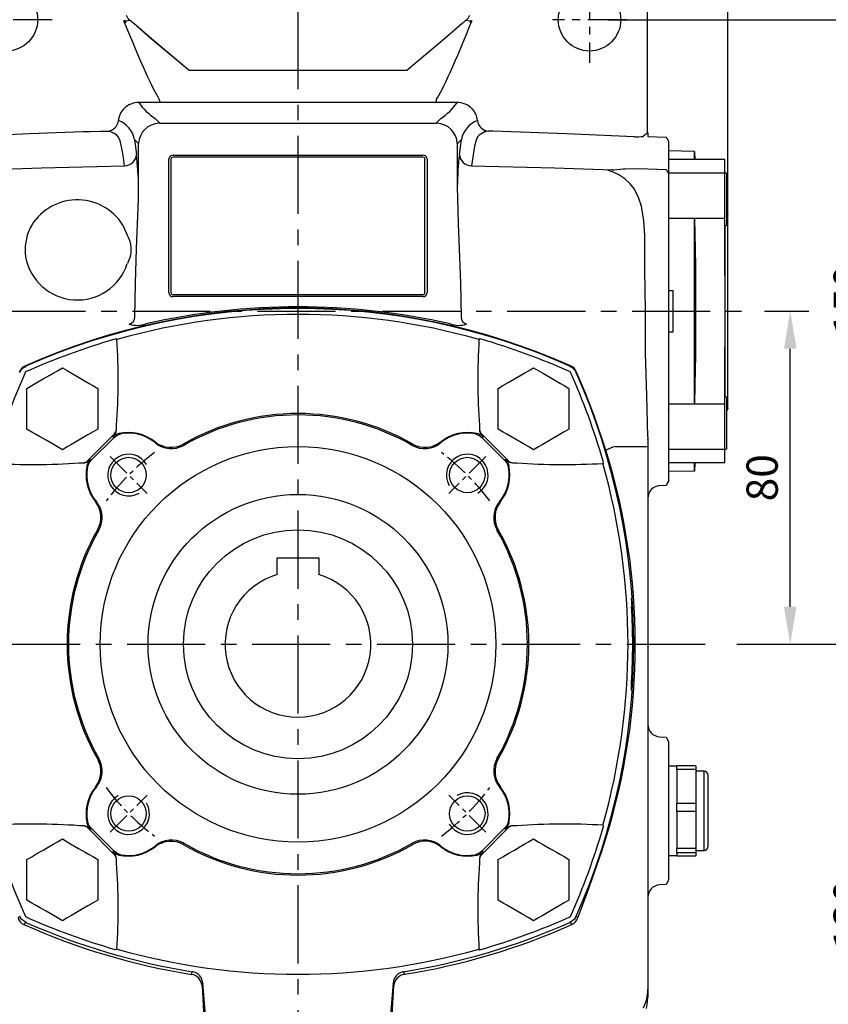
# Model space of a CAD drawing. Units: millimetres. Extents: x -21 to 920, y -12 to 588.
# Drawn here: x 565 to 759, y 230 to 467 of the extents above; entities that cross this region are included whole.
import ezdxf

# ---------------------------------------------------------------- set-up
doc = ezdxf.new("R2010")
doc.units = ezdxf.units.MM
doc.header["$LTSCALE"] = 15
doc.linetypes.add('CENTER', pattern=[2, 1.25, -0.25, 0.25, -0.25])
for name, color, linetype in [('CEN', 2, 'CENTER'), ('DIM', 3, 'Continuous'), ('MAIN', 7, 'Continuous'), ('THIN', 1, 'Continuous')]:
    doc.layers.add(name, color=color, linetype=linetype)
doc.styles.get("Standard").update_dxf_attribs({"font": 'simplex.shx'})
doc.dimstyles.new('L', dxfattribs={"dimscale": 3, "dimtxt": 2.5, "dimasz": 3, "dimexe": 1.5, "dimexo": 1.5, "dimgap": 1, "dimtad": 1, "dimdec": 3, "dimdsep": 46, "dimtxsty": 'Standard', "dimcen": 0, "dimclrd": 256, "dimclre": 256, "dimclrt": 256, "dimaunit": 1, "dimazin": 2, "dimtfac": 0.6, "dimtdec": 3, "dimtmove": 0, "dimatfit": 3, "dimfxl": 0, "dimtolj": 1, "dimarcsym": 0})

# ---------------------------------------------------------------- blocks, each defined once
blk = doc.blocks.new('*D0')
at = {"layer": 'Defpoints', "color": 0}
for p in [(507.82, 544.38), (507.82, 476.7), (735.02, 396.7)]:
    blk.add_point(p, dxfattribs=at)
at = {"layer": 'DIM', "lineweight": -2}
for p, q in [((507.82, 481.2), (507.82, 548.88)), ((735.02, 401.2), (735.02, 548.88)), ((726.02, 544.38), (516.82, 544.38))]:
    blk.add_line(p, q, dxfattribs=at)
at = {"layer": 'DIM'}
for points in [[(516.82, 545.88), (516.82, 542.88), (507.82, 544.38)], [(726.02, 545.88), (726.02, 542.88), (735.02, 544.38)]]:
    blk.add_solid(points, dxfattribs=at)
at = {"layer": 'DIM', "insert": (631.82, 551.13), "char_height": 7.5, "attachment_point": 5}
blk.add_mtext('\\A1;227', dxfattribs=at)
blk = doc.blocks.new('*D1')
at = {"layer": 'Defpoints', "color": 0}
for p in [(739.33, 396.7), (750.02, 396.7), (732.69, 316.7)]:
    blk.add_point(p, dxfattribs=at)
at = {"layer": 'DIM', "lineweight": -2}
for p, q in [((743.83, 396.7), (754.52, 396.7)), ((750.02, 325.7), (750.02, 387.7)), ((737.19, 316.7), (754.52, 316.7))]:
    blk.add_line(p, q, dxfattribs=at)
at = {"layer": 'DIM'}
for points in [[(748.52, 387.7), (751.52, 387.7), (750.02, 396.7)], [(748.52, 325.7), (751.52, 325.7), (750.02, 316.7)]]:
    blk.add_solid(points, dxfattribs=at)
at = {"layer": 'DIM', "insert": (743.27, 356.7), "char_height": 7.5, "attachment_point": 5, "rotation": 90}
blk.add_mtext('\\A1;80', dxfattribs=at)
blk = doc.blocks.new('*D2')
at = {"layer": 'Defpoints', "color": 0}
for p in [(701.82, 466.7), (770.92, 466.7), (732.83, 316.7)]:
    blk.add_point(p, dxfattribs=at)
at = {"layer": 'DIM', "lineweight": -2}
for p, q in [((706.32, 466.7), (775.42, 466.7)), ((770.92, 325.7), (770.92, 457.7)), ((737.33, 316.7), (775.42, 316.7))]:
    blk.add_line(p, q, dxfattribs=at)
at = {"layer": 'DIM'}
for points in [[(769.42, 457.7), (772.42, 457.7), (770.92, 466.7)], [(769.42, 325.7), (772.42, 325.7), (770.92, 316.7)]]:
    blk.add_solid(points, dxfattribs=at)
at = {"layer": 'DIM', "insert": (764.17, 399.33), "char_height": 7.5, "attachment_point": 5, "rotation": 90}
blk.add_mtext('\\A1;150', dxfattribs=at)
blk = doc.blocks.new('*D3')
at = {"layer": 'Defpoints', "color": 0}
for p in [(705.82, 484.59), (732.83, 316.7), (795.75, 316.7)]:
    blk.add_point(p, dxfattribs=at)
at = {"layer": 'DIM', "lineweight": -2}
for p, q in [((710.32, 484.59), (800.25, 484.59)), ((795.75, 475.59), (795.75, 325.7)), ((737.33, 316.7), (800.25, 316.7))]:
    blk.add_line(p, q, dxfattribs=at)
at = {"layer": 'DIM'}
for points in [[(794.25, 475.59), (797.25, 475.59), (795.75, 484.59)], [(794.25, 325.7), (797.25, 325.7), (795.75, 316.7)]]:
    blk.add_solid(points, dxfattribs=at)
at = {"layer": 'DIM', "insert": (789, 400.64), "char_height": 7.5, "attachment_point": 5, "rotation": 90}
blk.add_mtext('\\A1;168', dxfattribs=at)
blk = doc.blocks.new('*D4')
at = {"layer": 'Defpoints', "color": 0}
for p in [(732.83, 316.7), (705.82, 168.8), (795.75, 168.8)]:
    blk.add_point(p, dxfattribs=at)
at = {"layer": 'DIM', "lineweight": -2}
for p, q in [((737.33, 316.7), (800.25, 316.7)), ((795.75, 307.7), (795.75, 177.8)), ((710.32, 168.8), (800.25, 168.8))]:
    blk.add_line(p, q, dxfattribs=at)
at = {"layer": 'DIM'}
for points in [[(794.25, 307.7), (797.25, 307.7), (795.75, 316.7)], [(794.25, 177.8), (797.25, 177.8), (795.75, 168.8)]]:
    blk.add_solid(points, dxfattribs=at)
at = {"layer": 'DIM', "insert": (789, 242.75), "char_height": 7.5, "attachment_point": 5, "rotation": 90}
blk.add_mtext('\\A1;148', dxfattribs=at)
blk = doc.blocks.new('*D5')
at = {"layer": 'Defpoints', "color": 0}
for p in [(732.83, 316.7), (770.92, 316.7), (701.82, 186.7)]:
    blk.add_point(p, dxfattribs=at)
at = {"layer": 'DIM', "lineweight": -2}
for p, q in [((737.33, 316.7), (775.42, 316.7)), ((770.92, 195.7), (770.92, 307.7)), ((706.32, 186.7), (775.42, 186.7))]:
    blk.add_line(p, q, dxfattribs=at)
at = {"layer": 'DIM'}
for points in [[(769.42, 307.7), (772.42, 307.7), (770.92, 316.7)], [(769.42, 195.7), (772.42, 195.7), (770.92, 186.7)]]:
    blk.add_solid(points, dxfattribs=at)
at = {"layer": 'DIM', "insert": (764.17, 251.7), "char_height": 7.5, "attachment_point": 5, "rotation": 90}
blk.add_mtext('\\A1;130', dxfattribs=at)
blk = doc.blocks.new('A$C339D6EF4')
at = {"layer": 'MAIN'}
for p, q in [((-6.25, 38.39), (-6.28, 36.43)), ((-6.25, 38.39), (-6.28, 36.43)), ((-6.25, 38.39), (0, 38.5)), ((-13.5, 36.43), (0, 36.43)), ((-13.5, 33.2), (-13.5, 36.43)), ((-13.5, 33.37), (-14, 33.08)), ((-13.5, 22.29), (-13.5, 33.2)), ((-13.5, 33.2), (0, 33.2)), ((-14, 26.87), (-14, 33.08)), ((-14, 20.66), (-14, 26.87)), ((-14.2, -23.31), (-14.2, 23.31)), ((-13.5, 22.29), (0, 22.29)), ((-13.5, 8.56), (-13.5, 22.29)), ((-6.25, 22.2), (0, 22.29)), ((-14, 20.66), (-13.5, 20.37)), ((-13.56, -20.4), (-13.56, 20.4)), ((-6.25, 9.88), (-6.45, 6.72)), ((-6.25, -9.88), (-6.25, 9.88)), ((-1, 5.02), (-1, -5.02)), ((0, 5), (-1, 5.02)), ((-6.25, -9.88), (-6.45, -6.72)), ((-1, -5.02), (0, -5)), ((-13.5, -22.29), (-13.5, -8.56)), ((-13.5, -20.37), (-14, -20.66)), ((-14, -33.08), (-14, -20.66)), ((-13.5, -22.29), (0, -22.29)), ((-13.5, -33.2), (-13.5, -22.29)), ((0, -22.29), (-6.25, -22.2)), ((-14, -33.08), (-13.5, -33.37)), ((-13.5, -33.2), (0, -33.2)), ((-13.5, -36.43), (-13.5, -33.2)), ((-13.5, -36.43), (0, -36.43)), ((-6.28, -36.43), (-6.25, -38.39)), ((-6.25, -38.39), (-6.28, -36.43)), ((-6.25, -38.39), (0, -38.5))]:
    blk.add_line(p, q, dxfattribs=at)
at = {"layer": 'MAIN', "flags": 128}
for points in [[(-6.25, 36.34), (-6.25, 36.83), (-6.25, 37.47), (-6.25, 37.99), (-6.25, 38.39)], [(-6.25, 22.2), (-6.31, 18.6), (-6.37, 14.93), (-6.45, 10.64)], [(-6.25, 9.88), (-6.25, 14.98), (-6.25, 20.05), (-6.25, 22.2)], [(-6.45, 10.64), (-6.45, 9.01), (-6.45, 6.72)], [(-6.45, 6.72), (-6.45, 4.54), (-6.45, 2.31), (-6.45, 0.08), (-6.45, -2.17), (-6.45, -4.46), (-6.45, -6.72)], [(-6.45, -6.72), (-6.45, -9.1), (-6.45, -10.64)], [(-6.45, -10.64), (-6.39, -14.1), (-6.32, -17.77), (-6.25, -22.2)], [(-6.25, -22.2), (-6.25, -19.96), (-6.25, -16.63), (-6.25, -13.26), (-6.25, -9.88)], [(-6.25, -38.39), (-6.25, -37.74), (-6.25, -36.81), (-6.25, -36.34)]]:
    blk.add_lwpolyline(points, dxfattribs=at)
at = {"layer": 'MAIN'}
for centre, start, end in [((-13.2, 23.31), 143.1301, 180), ((-13.2, -23.31), 180, 216.8699)]:
    blk.add_arc(centre, 1, start, end, dxfattribs=at)
blk = doc.blocks.new('A$C35B672E9')
at = {"layer": 'CEN', "ltscale": 0.5}
for p, q in [((70, 159.58), (70, 139.67)), ((-59.03, 150), (-80.8, 150)), ((78.99, 150), (61.14, 150))]:
    blk.add_line(p, q, dxfattribs=at)
at = {"layer": 'MAIN'}
for p, q in [((83.9, 122.76), (83.9, 158)), ((-41.77, 149.78), (-41.78, 149.77)), ((-41.58, 149.81), (-41.4, 149.65)), ((-40.32, 149.83), (-41.4, 149.65)), ((-35.21, 145.41), (-39.44, 149.12)), ((-35.2, 145.4), (-39.4, 149.09)), ((39.4, 149.09), (35.2, 145.4)), ((39.44, 149.12), (35.21, 145.41)), ((41.4, 149.65), (40.32, 149.83)), ((41.4, 149.65), (41.58, 149.81)), ((41.78, 149.77), (41.77, 149.78)), ((-26.13, 137.79), (-35.21, 145.41)), ((-26.13, 137.79), (-35.2, 145.4)), ((35.21, 145.41), (26.13, 137.79)), ((35.2, 145.4), (26.13, 137.79)), ((26.13, 137.79), (-26.13, 137.79)), ((26.13, 137.79), (-26.13, 137.79)), ((-34.12, 130.14), (-38.22, 130.14)), ((32.94, 130.14), (-32.94, 130.14)), ((38.22, 130.14), (34.12, 130.14)), ((-34.27, 126.26), (-33.16, 125.16)), ((33.16, 125.16), (34.27, 126.26)), ((-33.16, 125.16), (33.16, 125.16)), ((45.79, 123.25), (45.65, 123.23)), ((46.75, 123.21), (45.65, 123.22)), ((46.75, 123.22), (45.79, 123.25)), ((-38.27, 120.27), (-39.26, 121.27)), ((-39.26, 121.27), (-38.75, 117.68)), ((39.26, 121.27), (38.27, 120.27)), ((38.75, 117.68), (39.26, 121.27)), ((83.9, 122.85), (84, 122.84)), ((84, 122.84), (84, 122)), ((84, 122), (88.4, 121.81)), ((-38.25, 119.91), (-38.27, 120.27)), ((-38.25, 109.85), (-38.25, 119.91)), ((38.27, 120.27), (38.25, 119.91)), ((38.25, 119.91), (38.25, 109.85)), ((89, 118.5), (89, 116.43)), ((-31, 84.5), (-31, 116.5)), ((-30.5, 116.5), (-30.5, 84.5)), ((-30, 117.5), (30, 117.5)), ((30, 117), (-30, 117)), ((30.5, 84.5), (30.5, 116.5)), ((31, 116.5), (31, 84.5)), ((89, 116.43), (89, 113.2)), ((81.87, 114.3), (88.41, 114.04)), ((89, 113.2), (89, 102.29)), ((89, 102.29), (89, 89.89)), ((-42.03, 100.69), (-41.02, 98.31)), ((83.3, 89.92), (83.25, 98.18)), ((-40.19, 93.34), (-40.97, 91.47)), ((89, 89.89), (89, 85)), ((-30, 84), (30, 84)), ((30, 83.5), (-30, 83.5)), ((89, 85), (89, 75)), ((89, 75), (89, 70.11)), ((89, 70.11), (89, 57.71)), ((-65.4, 66.91), (-65.3, 66.81)), ((66.91, 65.4), (66.81, 65.3)), ((89, 57.71), (89, 46.8)), ((73.93, 46.63), (71.21, 54.71)), ((88.97, 56.5), (88.95, 56.52)), ((88.97, 56.52), (88.96, 56.51)), ((84, 49.82), (84, 47.48)), ((76.13, 47.48), (84, 47.48)), ((83.94, 49.13), (83.99, 49.13)), ((84, 49.14), (84.03, 49.17)), ((84, 47.48), (84, -47.48)), ((89, 49.13), (89.03, 49.17)), ((89, 46.8), (89, 43.57)), ((89, 43.57), (89, 41.5)), ((89, 41.5), (89, 39.22)), ((86.84, 38.11), (88.4, 38.19)), ((89, 39.22), (88.4, 38.19)), ((80.07, 11.07), (80.1, 11.07)), ((80.07, -11.07), (80.06, -10.87)), ((80.1, -11.07), (80.07, -11.07)), ((86.84, -22.22), (88.4, -22.3)), ((88.4, -22.3), (89, -23.33)), ((89, -23.33), (89, -26.02)), ((89, -26.02), (89, -53.98)), ((91, -29.25), (89, -29.25)), ((95.5, -29.17), (91, -29.17)), ((91, -30.05), (91, -29.17)), ((95.5, -30.05), (91, -30.05)), ((91, -30.05), (91, -32.2)), ((95.5, -29.17), (95.5, -30.05)), ((95.5, -30.05), (95.5, -38.17)), ((97.5, -30.5), (95.5, -30.5)), ((97.5, -31.45), (97.5, -30.5)), ((90.97, -31.66), (90.96, -31.67)), ((91, -32.2), (91, -36.02)), ((97.5, -49.5), (97.5, -31.45)), ((98.5, -32.35), (98.5, -31.5)), ((98.5, -48.5), (98.5, -32.35)), ((91, -36.02), (91, -38.17)), ((91, -38.17), (95.5, -38.17)), ((91, -40.16), (91, -38.17)), ((95.5, -40.16), (91, -40.16)), ((91, -40.16), (91, -42.51)), ((95.5, -38.17), (95.5, -40.16)), ((95.5, -40.16), (95.5, -49)), ((91, -42.58), (91, -46.65)), ((91, -46.65), (91, -49)), ((84, -47.48), (84, -82.86)), ((91, -49), (95.5, -49)), ((91, -50.12), (91, -49)), ((95.5, -49), (95.5, -50.12)), ((95.5, -49.5), (97.5, -49.5)), ((89, -50.75), (91, -50.75)), ((95.5, -50.12), (91, -50.12)), ((91, -50.12), (91, -50.31)), ((91, -50.31), (91, -50.75)), ((91, -50.75), (91, -50.83)), ((91, -50.83), (95.5, -50.83)), ((91, -50.83), (95.5, -50.83)), ((91, -50.83), (91, -50.83)), ((95.5, -50.12), (95.5, -50.83)), ((95.5, -50.83), (95.5, -50.83)), ((89, -53.98), (89, -56.67)), ((89, -56.67), (88.4, -57.7)), ((88.4, -57.7), (86.84, -57.78)), ((25.36, -78.63), (25.55, -79.27)), ((-20.98, -102.84), (-22.86, -81.35)), ((22.86, -81.35), (20.98, -102.84)), ((84, -82.86), (84, -84.78))]:
    blk.add_line(p, q, dxfattribs=at)
at = {"layer": 'MAIN', "flags": 128}
for points in [[(-41.77, 149.78), (-41.59, 149.81), (-41.58, 149.81)], [(-41.32, 149.23), (-41.53, 149.46), (-41.77, 149.78)], [(41.77, 149.78), (41.53, 149.46), (41.32, 149.23)], [(41.58, 149.81), (41.59, 149.81), (41.77, 149.78)], [(-33.12, 130.14), (-33.19, 130.14), (-34.12, 130.14)], [(34.12, 130.14), (33.37, 130.14), (33.12, 130.14)], [(-51.59, 123.06), (-64.5, 122.62), (-80.75, 121.89)], [(-45.28, 123.19), (-47.35, 123.14), (-49.87, 123.1), (-51.59, 123.08)], [(-45.28, 123.17), (-45.36, 123.2), (-45.79, 123.25)], [(-41.68, 114.93), (-42.01, 117.48), (-42.36, 119.5), (-42.72, 120.94), (-43.11, 121.82), (-43.5, 122.27), (-43.89, 122.55), (-44.18, 122.74), (-45.28, 123.17)], [(45.65, 123.23), (44.83, 123.06), (43.89, 122.55), (43.52, 122.28), (43.14, 121.87), (42.77, 121.07), (42.39, 119.64), (42.03, 117.58), (41.68, 114.93)], [(80.75, 121.89), (64.5, 122.62), (46.75, 123.22)], [(83.9, 122.76), (83.76, 122.66), (82.95, 122.03), (82.92, 122)], [(-75.54, 113.97), (-61.56, 114.45), (-41.68, 114.93)], [(41.68, 114.93), (61.56, 114.45), (75.54, 113.97)], [(75.54, 113.97), (75.82, 113.99), (78.09, 114.19)], [(78.09, 114.19), (78.55, 114.24), (81.87, 114.3)], [(83.25, 98.18), (83.06, 101.73), (82.47, 105.24), (81.8, 107.33), (80.77, 109.34), (79.77, 110.64), (78.5, 111.78)], [(-38.5, 101.03), (-38.27, 106.9), (-38.25, 109.85)], [(38.25, 109.85), (38.38, 104.1), (38.5, 101.03)], [(-39.18, 78.55), (-39.04, 86.77), (-38.73, 94.99), (-38.5, 101.03)], [(38.5, 101.03), (38.73, 94.99), (39.04, 86.79), (39.18, 78.55)], [(83.48, 69.96), (83.48, 79.99), (83.3, 89.92)], [(84, 49.82), (83.8, 59.79), (83.48, 69.96)], [(71.21, 54.71), (69.06, 60.32), (66.91, 65.4)], [(80.07, 11.07), (80.06, 10.86), (80.06, 10.85)], [(80.06, -10.87), (80.06, -10.87), (80.05, -10.83), (80.05, -10.69), (80.06, -10.34), (80.09, -9.78), (80.12, -9.07), (80.13, -8.92)], [(71.8, -53.12), (72.88, -49.89), (73.93, -46.63)], [(67.21, -65.71), (69.54, -59.56), (71.8, -53.12)], [(-67.21, -65.71), (-67.09, -65.59), (-66.81, -65.3)], [(66.81, -65.3), (67.09, -65.59), (67.21, -65.71)], [(-65.3, -66.81), (-65.59, -67.09), (-65.79, -67.3)], [(65.79, -67.3), (65.59, -67.09), (65.3, -66.81)], [(-25.55, -79.27), (-25.37, -78.68), (-25.36, -78.63)], [(-22.86, -81.35), (-22.95, -81.66), (-23.03, -81.94)], [(-23.03, -81.94), (-22.84, -85.15), (-22.68, -88.22), (-22.49, -92.73), (-22.39, -96.63), (-22.4, -98.97), (-22.47, -100.73), (-22.6, -101.99), (-22.77, -102.99)], [(22.77, -102.99), (22.55, -101.59), (22.47, -100.71), (22.41, -99.53), (22.39, -96.48), (22.5, -92.34), (22.71, -87.52), (23.03, -81.94)], [(23.03, -81.94), (22.95, -81.66), (22.86, -81.35)], [(83.7, -87.47), (83.87, -86.53), (84, -84.78)]]:
    blk.add_lwpolyline(points, dxfattribs=at)
at = {"layer": 'MAIN'}
for centre in [(-70, 150), (70, 150)]:
    blk.add_circle(centre, 7.5, dxfattribs=at)
for centre, radius, start, end in [((-41.77, 149.37), 0.469, 342.7717, 37.725), ((41.77, 149.37), 0.469, 142.275, 197.2283), ((-38.23, 125.15), 4.99, 89.9488, 135.495), ((-26.25, 138.4), 14.55, 214.591, 236.5454), ((-31.87, 130.83), 1.43, 174.3875, 208.5113), ((31.87, 130.83), 1.43, 331.4887, 5.6125), ((26.25, 138.4), 14.55, 303.4547, 325.4089), ((38.23, 125.15), 4.99, 44.5145, 90.0416), ((-38.48, 125.38), 4.65, 135.392, 174.6495), ((38.47, 125.38), 4.65, 5.3542, 44.6043), ((-45.9, 126.06), 2.81, 272.1723, 355.0414), ((-45.38, 119.99), 6.25, 11.7502, 68.6576), ((45.32, 120.04), 6.19, 111.0195, 168.5727), ((45.9, 126.06), 2.81, 184.9806, 267.8057), ((80.89, 140.49), 18.6, 269.5733, 276.2531), ((-41.69, 117.88), 2.95, 270.2741, 356.1192), ((-145.06, 106.92), 106.85, 1.5709, 5.7797), ((-30, 116.5), 1, 90, 180), ((-30, 116.5), 0.5, 90, 180), ((30, 116.5), 1, 0, 90), ((30, 116.5), 0.5, 0, 90), ((142.01, 107.12), 103.8, 174.1585, 178.4909), ((41.69, 117.88), 2.95, 183.8808, 269.7259), ((88.87, -11.1), 125.78, 96.0828, 96.5948), ((70.81, 101.67), 12.71, 52.7707, 73.4492), ((-52.97, 93.87), 12.89, 31.9231, 152.1199), ((-53.35, 94.76), 12.15, 155.0083, 187.8227), ((-46.43, 94.85), 6.42, 346.4098, 32.6324), ((-52.98, 95.32), 12.61, 190.1142, 342.2099), ((-30, 84.5), 1, 180, 270), ((-30, 84.5), 0.5, 180, 270), ((30, 84.5), 1, 270, 0), ((30, 84.5), 0.5, 270, 0), ((0, -80.48), 161.26, 66.0726, 113.9274), ((0, -80.5), 161.14, 66.093, 113.907), ((0, -82.49), 163.57, 77.09, 102.91), ((-40.93, 78.56), 1.75, 284.3414, 359.6567), ((40.93, 78.56), 1.75, 180.3433, 255.6586), ((-38.66, 83.38), 6.77, 254.32, 288.215), ((38.66, 83.38), 6.77, 251.785, 285.68), ((-64.24, 64.24), 2.91, 113.4719, 156.5281), ((64.24, 64.24), 2.91, 23.4629, 66.5371), ((-80.5, 0), 161.14, 336.093, 23.907), ((79.4, 35.84), 12.1, 105.6665, 116.8925), ((-76.09, 0), 157.09, 342.7344, 17.2656), ((96.5, 10.52), 16.44, 178.0708, 185.0902), ((103.77, 10.89), 23.71, 180.0719, 184.2513), ((-81.09, 0), 161.46, 356.7847, 3.2153), ((96.55, -10.52), 16.49, 174.9203, 181.9187), ((97.5, -31.5), 1, 0, 90), ((97.5, -48.5), 1, 270, 0), ((-64.75, -64.94), 2.58, 197.2973, 246.1956), ((64.73, -64.92), 2.6, 294.0541, 342.453), ((0.03, 80.39), 161.7, 245.9784, 260.8984), ((0, 80.5), 161.14, 246.093, 260.9456), ((0, 80.5), 161.14, 279.0544, 293.907), ((-0.03, 80.39), 161.69, 279.1015, 294.0217), ((-26.02, -82.23), 3, 5.6107, 80.9218), ((26.02, -82.23), 3, 99.0782, 174.3893), ((74.22, -82.86), 9.78, 333.0933, 359.9863)]:
    blk.add_arc(centre, radius, start, end, dxfattribs=at)
at = {"layer": 'MAIN', "extrusion": (0, 0, -1)}
blk.add_ellipse((-45.2, 164.17), major_axis=(-12.62, 33.86), ratio=0.055346, start_param=3.361021, end_param=4.294086, dxfattribs=at)
at = {"layer": 'MAIN'}
for centre, major_axis, ratio, start_param, end_param in [((45.2, 164.17), (12.62, 33.86), 0.055346, 3.361021, 4.294086), ((-32.87, 130.09), (1.07, 0), 0.049625, 1.630419, 1.808879), ((32.87, 130.09), (1.07, 0), 0.049625, 1.332714, 1.511173), ((-33.27, 120.27), (4.59, 2.03), 0.967557, 1.181091, 2.712985), ((-32.9, 119.9), (-2.16, 4.85), 0.932141, 5.889801, 5.925965), ((32.9, 119.9), (2.16, 4.85), 0.932141, 0.35722, 0.393384), ((33.27, 120.27), (4.59, -2.03), 0.967557, 0.428608, 1.960501), ((87, 35.11), (0, 3), 0.99863, 0.05236, 1.570796), ((87, -19.22), (0, 3), 0.99863, 1.570796, 3.089233), ((87, -60.78), (0, 3), 0.99863, 0.05236, 1.570796)]:
    blk.add_ellipse(centre, major_axis=major_axis, ratio=ratio, start_param=start_param, end_param=end_param, dxfattribs=at)
for points, knots in [([(-40.32, 149.83), (-40.5, 150.01), (-40.87, 150.37), (-41.09, 150.83), (-41.19, 151.06)], [0, 0, 0, 0, 0.507452, 1, 1, 1, 1]), ([(-39.44, 149.12), (-39.58, 149.24), (-39.86, 149.46), (-40.17, 149.71), (-40.32, 149.83)], [0, 0, 0, 0, 0.533737, 1, 1, 1, 1]), ([(40.32, 149.83), (40.17, 149.71), (39.86, 149.46), (39.58, 149.24), (39.44, 149.12)], [0, 0, 0, 0, 0.466585, 1, 1, 1, 1]), ([(41.19, 151.06), (41.09, 150.83), (40.87, 150.37), (40.5, 150.02), (40.32, 149.83)], [0, 0, 0, 0, 0.490218, 1, 1, 1, 1]), ([(89, 120.78), (89, 120.09), (89, 119.23), (89, 118.29), (89, 118.01), (89, 117.92), (89, 117.88)], [0, 0, 0, 0, 0.715353, 0.911515, 0.969217, 1, 1, 1, 1]), ([(89, 113.06), (89, 112.95), (89, 112.72), (89, 112.12), (89, 111.41), (89, 110.84), (89, 110.55)], [0, 0, 0, 0, 0.248572, 0.500611, 0.752002, 1, 1, 1, 1]), ([(89, 48.48), (89, 48.35), (89, 48.07), (89, 47.72), (89, 47.43), (89, 47.32), (89, 47.26)], [0, 0, 0, 0, 0.248811, 0.500708, 0.751789, 1, 1, 1, 1]), ([(80.07, 10.76), (80.08, 10.8), (80.11, 10.9), (80.1, 11), (80.1, 11.07)], [0, 0, 0, 0, 0.333333, 1, 1, 1, 1]), ([(80.1, -11.07), (80.1, -11), (80.11, -10.9), (80.08, -10.8), (80.07, -10.76)], [0, 0, 0, 0, 0.666667, 1, 1, 1, 1]), ([(-22.86, -81.35), (-22.92, -80.98), (-23.06, -80.28), (-23.69, -79.43), (-24.47, -78.85), (-25.07, -78.7), (-25.36, -78.63)], [0, 0, 0, 0, 0.277377, 0.536169, 0.776846, 1, 1, 1, 1]), ([(25.36, -78.63), (25.07, -78.7), (24.47, -78.85), (23.69, -79.43), (23.06, -80.28), (22.92, -80.98), (22.86, -81.35)], [0, 0, 0, 0, 0.22311, 0.463772, 0.722579, 1, 1, 1, 1])]:
    blk.add_open_spline(points, degree=3, knots=knots, dxfattribs=at)
for points, degree in [([(88.4, 121.81), (89, 120.78)], 1), ([(88.41, 114.04), (89, 113.06)], 1), ([(-66.81, 65.3), (-66.63, 65.62), (-66.27, 66.27), (-65.62, 66.63), (-65.3, 66.81)], 3), ([(65.3, 66.81), (65.62, 66.63), (66.27, 66.27), (66.63, 65.62), (66.81, 65.3)], 3), ([(83.93, 49.19), (83.94, 49.2)], 1), ([(84, 49.21), (83.96, 49.17)], 1), ([(-65.3, -66.81), (-65.62, -66.63), (-66.27, -66.27), (-66.63, -65.62), (-66.81, -65.3)], 3), ([(66.81, -65.3), (66.63, -65.62), (66.27, -66.27), (65.62, -66.63), (65.3, -66.81)], 3), ([(25.36, -78.63), (25.33, -78.47)], 1)]:
    blk.add_open_spline(points, degree=degree, dxfattribs=at)
blk = doc.blocks.new('A$C6F314815')
at = {"layer": 'CEN', "ltscale": 0.3}
for p, q in [((-45.08, 45.08), (-36.24, 36.24)), ((45.08, 45.08), (36.24, 36.24)), ((-45.08, -45.08), (-36.24, -36.24)), ((45.08, -45.08), (36.24, -36.24))]:
    blk.add_line(p, q, dxfattribs=at)
for start, end in [(126.7783, 143.2217), (36.7783, 53.2217), (216.7783, 233.2217), (306.7783, 323.2217)]:
    blk.add_arc((0, 0), 57.5, start, end, dxfattribs=at)
at = {"layer": 'MAIN'}
for p, q in [((-65.07, 51.66), (-65.07, 61.48)), ((-48.07, 61.48), (-48.07, 51.66)), ((48.07, 51.66), (48.07, 61.48)), ((65.07, 61.48), (65.07, 51.66)), ((43.57, 52.54), (43.6, 51.53)), ((-44.03, 50.55), (-50.55, 44.03)), ((-49.7, 44.11), (-44.11, 49.7)), ((-43.91, 50.49), (-44.03, 50.55)), ((-43.6, 51.53), (-43.6, 51.53)), ((-43.6, 51.53), (-43.6, 51.53)), ((-43.6, 51.53), (-43.6, 51.53)), ((-43.01, 50.63), (-42.56, 50.53)), ((42.56, 50.53), (43.01, 50.63)), ((43.6, 51.53), (43.6, 51.53)), ((43.6, 51.53), (43.6, 51.53)), ((43.6, 51.53), (43.6, 51.53)), ((43.74, 50.81), (43.91, 50.49)), ((44.03, 50.55), (43.91, 50.49)), ((50.55, 44.03), (44.03, 50.55)), ((44.11, 49.7), (49.7, 44.11)), ((-52.54, 43.57), (-51.53, 43.6)), ((-51.53, 43.6), (-51.53, 43.6)), ((-51.53, 43.6), (-51.53, 43.6)), ((-51.53, 43.6), (-51.53, 43.6)), ((-50.81, 43.74), (-50.49, 43.91)), ((-50.53, 42.56), (-50.63, 43.01)), ((-50.55, 44.03), (-50.49, 43.91)), ((50.49, 43.91), (50.55, 44.03)), ((50.63, 43.01), (50.53, 42.56)), ((51.53, 43.6), (51.53, 43.6)), ((51.53, 43.6), (51.53, 43.6)), ((51.53, 43.6), (51.53, 43.6)), ((-50.63, -43.01), (-50.53, -42.56)), ((50.53, -42.56), (50.63, -43.01)), ((-51.53, -43.6), (-51.53, -43.6)), ((-51.53, -43.6), (-51.53, -43.6)), ((-51.53, -43.6), (-51.53, -43.6)), ((-50.49, -43.91), (-50.55, -44.03)), ((-50.55, -44.03), (-44.03, -50.55)), ((-44.11, -49.7), (-49.7, -44.11)), ((44.03, -50.55), (50.55, -44.03)), ((49.7, -44.11), (44.11, -49.7)), ((50.81, -43.74), (50.49, -43.91)), ((50.55, -44.03), (50.49, -43.91)), ((52.54, -43.57), (51.53, -43.6)), ((51.53, -43.6), (51.53, -43.6)), ((51.53, -43.6), (51.53, -43.6)), ((51.53, -43.6), (51.53, -43.6)), ((-65.07, -61.48), (-65.07, -51.66)), ((-48.07, -51.66), (-48.07, -61.48)), ((-44.03, -50.55), (-43.91, -50.49)), ((-43.74, -50.81), (-43.91, -50.49)), ((-43.6, -51.53), (-43.6, -51.53)), ((-43.57, -52.54), (-43.6, -51.53)), ((-43.6, -51.53), (-43.6, -51.53)), ((-43.6, -51.53), (-43.6, -51.53)), ((-42.56, -50.53), (-43.01, -50.63)), ((43.01, -50.63), (42.56, -50.53)), ((43.6, -51.53), (43.6, -51.53)), ((43.6, -51.53), (43.6, -51.53)), ((43.6, -51.53), (43.6, -51.53)), ((43.91, -50.49), (44.03, -50.55)), ((48.07, -61.48), (48.07, -51.66)), ((65.07, -51.66), (65.07, -61.48))]:
    blk.add_line(p, q, dxfattribs=at)
at = {"layer": 'MAIN', "flags": 128}
for points in [[(-43.47, 73.2), (-43.48, 73.25), (-43.5, 73.28), (-43.54, 73.32), (-43.61, 73.35), (-43.63, 73.35), (-43.79, 73.32), (-43.84, 73.31), (-43.96, 73.26)], [(43.96, 73.26), (43.74, 73.34), (43.66, 73.35), (43.59, 73.34), (43.54, 73.32), (43.53, 73.31), (43.49, 73.28), (43.47, 73.23), (43.47, 73.2)], [(-65.07, 61.48), (-63.93, 62.13), (-62.68, 62.85), (-61.16, 63.73), (-59.59, 64.64), (-58.64, 65.19), (-57.75, 65.7), (-56.57, 66.38)], [(-56.57, 66.38), (-55.43, 65.73), (-54.18, 65.01), (-52.66, 64.13), (-51.09, 63.22), (-50.14, 62.67), (-49.25, 62.16), (-48.07, 61.48)], [(48.07, 61.48), (49.2, 62.13), (50.46, 62.85), (51.98, 63.73), (53.54, 64.64), (54.5, 65.19), (55.38, 65.7), (56.57, 66.38)], [(56.57, 66.38), (57.7, 65.73), (58.96, 65.01), (60.48, 64.13), (62.04, 63.22), (63, 62.67), (63.88, 62.16), (65.07, 61.48)], [(-43.6, 51.53), (-43.6, 51.54), (-43.57, 52.54)], [(-56.57, 46.75), (-57.7, 47.41), (-58.96, 48.13), (-60.48, 49.01), (-62.04, 49.91), (-63, 50.46), (-63.88, 50.98), (-65.07, 51.66)], [(-48.07, 51.66), (-49.2, 51.01), (-50.46, 50.28), (-51.98, 49.41), (-53.54, 48.5), (-54.5, 47.95), (-55.38, 47.44), (-56.57, 46.75)], [(-44.11, 49.7), (-43.4, 50.23), (-42.56, 50.53)], [(-43.91, 50.49), (-43.84, 50.6), (-43.74, 50.81)], [(-43.74, 50.81), (-43.66, 51.03), (-43.6, 51.53)], [(42.56, 50.53), (43.4, 50.23), (44.11, 49.7)], [(44.45, 49.83), (43.87, 50.28), (43.01, 50.63)], [(43.91, 50.49), (44.19, 50.16), (44.45, 49.84), (44.45, 49.83)], [(56.57, 46.75), (55.43, 47.41), (54.18, 48.13), (52.66, 49.01), (51.09, 49.91), (50.14, 50.46), (49.25, 50.98), (48.07, 51.66)], [(65.07, 51.66), (63.93, 51.01), (62.68, 50.28), (61.16, 49.41), (59.59, 48.5), (58.64, 47.95), (57.75, 47.44), (56.57, 46.75)], [(-34.24, 48.39), (-34.25, 48.47), (-34.28, 48.63)], [(-27.56, 48.09), (-27.49, 47.94), (-27.43, 47.79)], [(27.43, 47.79), (27.49, 47.94), (27.56, 48.09)], [(34.28, 48.63), (34.25, 48.47), (34.24, 48.39)], [(-49.83, 44.45), (-50.28, 43.87), (-50.63, 43.01)], [(-50.53, 42.56), (-50.23, 43.4), (-49.7, 44.11)], [(-50.49, 43.91), (-50.16, 44.19), (-49.84, 44.45), (-49.83, 44.45)], [(49.7, 44.11), (50.23, 43.4), (50.53, 42.56)], [(50.49, 43.91), (50.6, 43.84), (50.81, 43.74)], [(50.81, 43.74), (51.03, 43.66), (51.53, 43.6)], [(51.53, 43.6), (51.54, 43.6), (52.54, 43.57)], [(73.2, 43.47), (73.25, 43.48), (73.28, 43.5), (73.32, 43.54), (73.35, 43.61), (73.35, 43.63), (73.32, 43.79), (73.31, 43.84), (73.26, 43.96)], [(-48.63, 34.28), (-48.47, 34.25), (-48.39, 34.24)], [(48.39, 34.24), (48.47, 34.25), (48.63, 34.28)], [(-47.79, 27.43), (-47.94, 27.49), (-48.09, 27.56)], [(48.09, 27.56), (47.94, 27.49), (47.79, 27.43)], [(-48.09, -27.56), (-47.94, -27.49), (-47.79, -27.43)], [(47.79, -27.43), (47.94, -27.49), (48.09, -27.56)], [(-48.39, -34.24), (-48.47, -34.25), (-48.63, -34.28)], [(48.63, -34.28), (48.47, -34.25), (48.39, -34.24)], [(-49.7, -44.11), (-50.23, -43.4), (-50.53, -42.56)], [(50.53, -42.56), (50.23, -43.4), (49.7, -44.11)], [(-73.2, -43.47), (-73.25, -43.48), (-73.28, -43.5), (-73.32, -43.54), (-73.35, -43.61), (-73.35, -43.63), (-73.32, -43.79), (-73.31, -43.84), (-73.26, -43.96)], [(-51.53, -43.6), (-51.54, -43.6), (-52.54, -43.57)], [(-50.81, -43.74), (-51.03, -43.66), (-51.53, -43.6)], [(-50.49, -43.91), (-50.6, -43.84), (-50.81, -43.74)], [(49.83, -44.45), (50.28, -43.87), (50.63, -43.01)], [(50.49, -43.91), (50.16, -44.19), (49.84, -44.45), (49.83, -44.45)], [(73.26, -43.96), (73.34, -43.74), (73.35, -43.66), (73.34, -43.59), (73.32, -43.54), (73.31, -43.53), (73.28, -43.49), (73.23, -43.47), (73.2, -43.47)], [(-65.07, -51.66), (-63.93, -51.01), (-62.68, -50.28), (-61.16, -49.41), (-59.59, -48.5), (-58.64, -47.95), (-57.75, -47.44), (-56.57, -46.75)], [(-56.57, -46.75), (-55.43, -47.41), (-54.18, -48.13), (-52.66, -49.01), (-51.09, -49.91), (-50.14, -50.46), (-49.25, -50.98), (-48.07, -51.66)], [(48.07, -51.66), (49.2, -51.01), (50.46, -50.28), (51.98, -49.41), (53.54, -48.5), (54.5, -47.95), (55.38, -47.44), (56.57, -46.75)], [(56.57, -46.75), (57.7, -47.41), (58.96, -48.13), (60.48, -49.01), (62.04, -49.91), (63, -50.46), (63.88, -50.98), (65.07, -51.66)], [(-34.28, -48.63), (-34.25, -48.47), (-34.24, -48.39)], [(-27.43, -47.79), (-27.49, -47.94), (-27.56, -48.09)], [(27.56, -48.09), (27.49, -47.94), (27.43, -47.79)], [(34.24, -48.39), (34.25, -48.47), (34.28, -48.63)], [(-44.45, -49.83), (-43.87, -50.28), (-43.01, -50.63)], [(-43.91, -50.49), (-44.19, -50.16), (-44.45, -49.84), (-44.45, -49.83)], [(-42.56, -50.53), (-43.4, -50.23), (-44.11, -49.7)], [(44.11, -49.7), (43.4, -50.23), (42.56, -50.53)], [(43.6, -51.53), (43.6, -51.54), (43.57, -52.54)], [(43.74, -50.81), (43.66, -51.03), (43.6, -51.53)], [(43.91, -50.49), (43.84, -50.6), (43.74, -50.81)], [(-56.57, -66.38), (-57.7, -65.73), (-58.96, -65.01), (-60.48, -64.13), (-62.04, -63.22), (-63, -62.67), (-63.88, -62.16), (-65.07, -61.48)], [(-48.07, -61.48), (-49.2, -62.13), (-50.46, -62.85), (-51.98, -63.73), (-53.54, -64.64), (-54.5, -65.19), (-55.38, -65.7), (-56.57, -66.38)], [(56.57, -66.38), (55.43, -65.73), (54.18, -65.01), (52.66, -64.13), (51.09, -63.22), (50.14, -62.67), (49.25, -62.16), (48.07, -61.48)], [(65.07, -61.48), (63.93, -62.13), (62.68, -62.85), (61.16, -63.73), (59.59, -64.64), (58.64, -65.19), (57.75, -65.7), (56.57, -66.38)], [(-43.96, -73.26), (-43.74, -73.34), (-43.66, -73.35), (-43.59, -73.34), (-43.54, -73.32), (-43.53, -73.31), (-43.49, -73.28), (-43.47, -73.23), (-43.47, -73.2)], [(43.47, -73.2), (43.48, -73.25), (43.5, -73.28), (43.54, -73.32), (43.61, -73.35), (43.63, -73.35), (43.79, -73.32), (43.84, -73.31), (43.96, -73.26)]]:
    blk.add_lwpolyline(points, dxfattribs=at)
at = {"layer": 'MAIN'}
for centre, radius in [((0, 0), 47.5), ((-40.66, 40.66), 4.25), ((40.66, 40.66), 4.25), ((0, 0), 36), ((-40.66, -40.66), 4.25), ((40.66, -40.66), 4.25)]:
    blk.add_circle(centre, radius, dxfattribs=at)
for centre, radius, start, end in [((0, -79.95), 159.2, 74.267, 105.733), ((0.11, -80.31), 159.77, 106.0089, 114.2069), ((-200.29, 63.64), 157.12, 355.9492, 3.4883), ((-40.87, 64.36), 9.22, 104.4609, 106.3909), ((40.87, 64.36), 9.22, 73.6091, 75.5391), ((197.42, 63.62), 154.25, 176.4414, 184.121), ((-0.1, -80.31), 159.77, 65.7931, 73.9911), ((80.31, -0.1), 159.77, 155.7931, 163.9911), ((-80.31, -0.11), 159.77, 16.0089, 24.2069), ((0, 0.03), 55.4, 60.1699, 119.8301), ((0, 0), 55.1, 60.1469, 119.8531), ((-42.34, 47.72), 2.99, 102.8852, 134.9294), ((-14.53, 25.9), 38.31, 140.0666, 141.3452), ((-45.1, 51.61), 1.51, 315.1719, 356.828), ((-40.69, 40.71), 10.18, 51.0304, 103.168), ((-40.66, 40.66), 10.05, 50.3039, 100.9084), ((40.66, 40.66), 10.05, 79.0916, 129.6961), ((40.69, 40.71), 10.18, 76.8321, 128.9695), ((45.43, 51.5), 1.84, 179.2047, 202.2586), ((45.1, 51.61), 1.51, 183.172, 224.8281), ((-30.52, 53.29), 5.99, 231.0734, 299.6815), ((-30.4, 52.98), 5.98, 230.0848, 299.7854), ((30.4, 52.99), 5.99, 240.2726, 309.8572), ((30.52, 53.3), 5.99, 240.3573, 308.8879), ((79.95, 0), 159.2, 164.267, 195.733), ((-63.62, 197.42), 154.25, 266.4414, 274.121), ((-51.61, 45.1), 1.51, 273.172, 314.8281), ((-51.5, 45.43), 1.84, 269.2047, 292.2586), ((-40.71, 40.69), 10.18, 166.8321, 218.9695), ((40.71, 40.69), 10.18, 321.0304, 13.168), ((47.72, 42.34), 2.99, 12.8852, 44.9294), ((25.9, 14.53), 38.31, 50.0666, 51.3452), ((51.61, 45.1), 1.51, 225.1719, 266.828), ((63.64, 200.29), 157.12, 265.9492, 273.4883), ((64.36, 40.87), 9.22, 14.4609, 16.3909), ((-79.95, 0), 159.2, 344.267, 15.733), ((-40.66, 40.66), 10.05, 169.0916, 219.6961), ((40.66, 40.66), 10.05, 320.3039, 10.9084), ((-53.3, 30.52), 5.99, 330.3573, 38.8879), ((-52.99, 30.4), 5.99, 330.2726, 39.8572), ((52.98, 30.4), 5.98, 140.0848, 209.7854), ((53.29, 30.52), 5.99, 141.0734, 209.6815), ((-0.03, 0), 55.4, 150.1699, 209.8301), ((0, 0), 55.1, 150.1469, 209.8531), ((0, 0), 55.1, 330.1469, 29.8531), ((0.03, 0), 55.4, 330.1699, 29.8301), ((-53.29, -30.52), 5.99, 321.0734, 29.6815), ((-52.98, -30.4), 5.98, 320.0848, 29.7854), ((52.99, -30.4), 5.99, 150.2726, 219.8572), ((53.3, -30.52), 5.99, 150.3573, 218.8879), ((-40.71, -40.69), 10.18, 141.0304, 193.168), ((-40.66, -40.66), 10.05, 140.3039, 190.9084), ((40.66, -40.66), 10.05, 349.0916, 39.6961), ((40.71, -40.69), 10.18, 346.8321, 38.9695), ((-64.36, -40.87), 9.22, 194.4609, 196.3909), ((80.31, 0.11), 159.77, 196.0089, 204.2069), ((-63.64, -200.29), 157.12, 85.9492, 93.4883), ((-51.61, -45.1), 1.51, 45.1719, 86.828), ((-47.72, -42.34), 2.99, 192.8852, 224.9294), ((-25.9, -14.53), 38.31, 230.0666, 231.3452), ((51.61, -45.1), 1.51, 93.172, 134.8281), ((51.5, -45.43), 1.84, 89.2047, 112.2586), ((63.62, -197.42), 154.25, 86.4414, 94.121), ((-80.31, 0.1), 159.77, 335.7931, 343.9911), ((64.36, -40.87), 9.22, 343.6091, 345.5391), ((-30.4, -52.99), 5.99, 60.2726, 129.8572), ((30.4, -52.98), 5.98, 50.0848, 119.7854), ((-40.69, -40.71), 10.18, 256.8321, 308.9695), ((-40.66, -40.66), 10.05, 259.0916, 309.6961), ((-30.52, -53.3), 5.99, 60.3573, 128.8879), ((0, -0.03), 55.4, 240.1699, 299.8301), ((0, 0), 55.1, 240.1469, 299.8531), ((30.52, -53.29), 5.99, 51.0734, 119.6815), ((40.66, -40.66), 10.05, 230.3039, 280.9084), ((40.69, -40.71), 10.18, 231.0304, 283.168), ((-45.1, -51.61), 1.51, 3.172, 44.8281), ((-45.43, -51.5), 1.84, 359.2047, 22.2586), ((42.34, -47.72), 2.99, 282.8852, 314.9294), ((45.1, -51.61), 1.51, 135.1719, 176.828), ((14.53, -25.9), 38.31, 320.0666, 321.3452), ((-197.42, -63.62), 154.25, 356.4414, 4.121), ((200.29, -63.64), 157.12, 175.9492, 183.4883), ((0.1, 80.31), 159.77, 245.7931, 253.9911), ((-0.11, 80.31), 159.77, 286.0089, 294.2069), ((-40.87, -64.36), 9.22, 253.6091, 255.5391), ((0, 79.95), 159.2, 254.267, 285.733), ((40.87, -64.36), 9.22, 284.4609, 286.3909)]:
    blk.add_arc(centre, radius, start, end, dxfattribs=at)
for centre, major_axis, start_param, end_param in [((-45.12, 45.12), (-3.92, 3.92), 5.185626, 5.253881), ((45.12, 45.12), (3.92, 3.92), 1.029304, 1.09756), ((-45.12, 45.12), (-3.92, 3.92), 1.029304, 1.09756), ((45.12, 45.12), (3.92, 3.92), 5.185626, 5.253881), ((-45.12, -45.12), (3.92, 3.92), 2.044033, 2.112288), ((45.12, -45.12), (-3.92, 3.92), 4.170897, 4.239152), ((-45.12, -45.12), (3.92, 3.92), 4.170897, 4.239152), ((45.12, -45.12), (-3.92, 3.92), 2.044033, 2.112288)]:
    blk.add_ellipse(centre, major_axis=major_axis, ratio=0.800731, start_param=start_param, end_param=end_param, dxfattribs=at)
at = {"layer": 'THIN'}
for centre, start, end in [((-40.66, 40.66), 30.0912, 300), ((40.66, 40.66), 300.0912, 210), ((-40.66, -40.66), 120.0912, 30), ((40.66, -40.66), 210.0912, 120)]:
    blk.add_arc(centre, 5, start, end, dxfattribs=at)

msp = doc.modelspace()

# ---------------------------------------------------------------- linework, layer by layer
at = {"layer": 'CEN'}
for p, q in [((631.82097, 468.80921), (631.82097, 181.11211)), ((502.07035, 396.69559), (739.33494, 396.69559)), ((530.80825, 316.69559), (732.69074, 316.69559))]:
    msp.add_line(p, q, dxfattribs=at)
at = {"layer": 'MAIN'}
for p, q in [((626.82097, 334.5071), (626.82097, 337.49559)), ((626.82097, 337.49559), (636.82097, 337.49559)), ((636.82097, 337.49559), (636.82097, 334.5071)), ((626.82097, 333.4661), (626.82097, 334.5071)), ((636.82097, 334.5071), (636.82097, 333.4661))]:
    msp.add_line(p, q, dxfattribs=at)
msp.add_circle((631.82097, 316.69559), 27.5, dxfattribs=at)
msp.add_arc((631.82097, 316.69559), 17.5, 106.6015496, 73.3984504, dxfattribs=at)

# ---------------------------------------------------------------- block references
at = {"layer": 'CEN', "xscale": -1}
msp.add_blockref('A$C339D6EF4', (720.82097, 396.69559), dxfattribs=at)
at = {"layer": 'DIM'}
msp.add_blockref('A$C6F314815', (631.82097, 316.69559), dxfattribs=at)
at = {"layer": 'MAIN'}
msp.add_blockref('A$C35B672E9', (631.82097, 316.69559), dxfattribs=at)

# ---------------------------------------------------------------- dimensions: what is measured, and where the dimension line sits
at = {"layer": 'DIM'}
for base, p1, p2, angle, picture, middle in [((507.82097, 544.3772), (735.02097, 396.69559), (507.82097, 476.69559), 180, '*D0', (631.82097, 544.3772)), ((795.75033, 316.69559), (705.82097, 484.59092), (732.83369, 316.69559), 90, '*D3', (795.75033, 400.64325))]:
    dim = msp.add_linear_dim(base=base, p1=p1, p2=p2, angle=angle, dimstyle='L', override={"dimdec": 0}, dxfattribs=at)
    dim.commit()
    dim.dimension.update_dxf_attribs({"geometry": picture, "text_midpoint": middle, "dimtype": 160})
for base, p1, p2, picture, middle in [((770.91756, 466.69559), (732.83369, 316.69559), (701.82097, 466.69559), '*D2', (770.91756, 399.3276)), ((750.01642, 396.69559), (732.69074, 316.69559), (739.33494, 396.69559), '*D1', (750.01642, 356.69559))]:
    dim = msp.add_linear_dim(base=base, p1=p1, p2=p2, angle=90, dimstyle='L', dxfattribs=at)
    dim.commit()
    dim.dimension.update_dxf_attribs({"geometry": picture, "text_midpoint": middle, "dimtype": 160})
dim = msp.add_linear_dim(base=(770.91756, 316.69559), p1=(701.82097, 186.69559), p2=(732.83369, 316.69559), angle=90, dimstyle='L', dxfattribs=at)
dim.commit()
dim.dimension.update_dxf_attribs({"geometry": '*D5', "text_midpoint": (764.16756, 251.69559)})
dim = msp.add_linear_dim(base=(795.75033, 168.80026), p1=(732.83369, 316.69559), p2=(705.82097, 168.80026), angle=90, dimstyle='L', override={"dimdec": 0}, dxfattribs=at)
dim.commit()
dim.dimension.update_dxf_attribs({"geometry": '*D4', "text_midpoint": (789.00033, 242.74792)})

doc.saveas('drawing.dxf')
